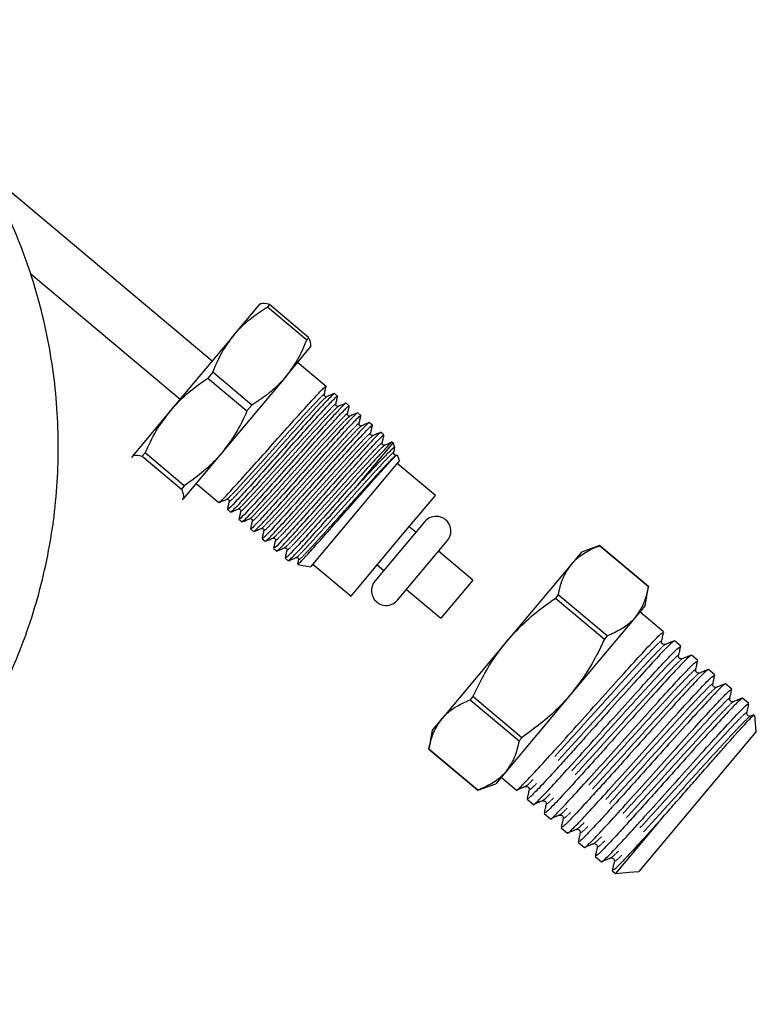
# Model space of a CAD drawing. Units: millimetres. Extents: x 41 to 364, y 16 to 283.
# Drawn here: x 205 to 234, y 180 to 220 of the extents above; entities that cross this region are included whole.
import ezdxf

# ---------------------------------------------------------------- set-up
doc = ezdxf.new("R2010")
doc.units = ezdxf.units.MM
doc.linetypes.add('PHANTOM', pattern=[12.7, 6.35, -1.27, 1.27, -1.27, 1.27, -1.27])

msp = doc.modelspace()

# ---------------------------------------------------------------- linework, layer by layer
at = {"color": 7, "linetype": 'Continuous', "lineweight": 25}
for p, q in [((212.559, 206.118), (203.42, 213.786)), ((205.277, 209.617), (211.274, 204.586)), ((213.45, 207.18), (214.487, 208.415)), ((214.517, 208.426), (214.488, 208.416)), ((214.865, 208.386), (214.787, 208.293)), ((214.787, 208.293), (216.358, 206.975)), ((216.436, 207.068), (214.865, 208.386)), ((213.45, 207.18), (210.896, 204.136)), ((216.436, 207.068), (216.358, 206.975)), ((215.493, 205.466), (216.53, 206.701)), ((216.53, 206.702), (216.536, 206.732)), ((217.136, 205.105), (215.995, 206.063)), ((212.586, 205.67), (212.391, 205.438)), ((214.157, 204.352), (212.586, 205.67)), ((215.493, 205.466), (212.939, 202.422)), ((212.391, 205.438), (213.962, 204.12)), ((217.04, 204.746), (217.044, 204.754)), ((217.068, 204.752), (217.067, 204.778)), ((217.601, 204.715), (217.477, 204.82)), ((214.157, 204.352), (213.962, 204.12)), ((217.505, 204.356), (217.509, 204.364)), ((217.533, 204.362), (217.531, 204.388)), ((218.066, 204.325), (217.941, 204.43)), ((210.896, 204.136), (209.362, 202.308)), ((217.969, 203.966), (217.973, 203.974)), ((217.997, 203.972), (217.996, 203.998)), ((218.53, 203.936), (218.406, 204.04)), ((218.434, 203.576), (218.438, 203.584)), ((218.462, 203.582), (218.461, 203.608)), ((218.995, 203.546), (218.871, 203.65)), ((218.899, 203.186), (218.903, 203.194)), ((218.927, 203.192), (218.925, 203.218)), ((219.46, 203.156), (219.336, 203.26)), ((219.825, 202.849), (218.249, 200.972)), ((219.364, 202.796), (219.367, 202.804)), ((219.391, 202.803), (219.39, 202.828)), ((219.902, 202.637), (219.825, 202.849)), ((209.344, 202.254), (209.362, 202.308)), ((209.874, 202.438), (209.757, 202.299)), ((209.757, 202.299), (211.328, 200.98)), ((211.445, 201.12), (209.874, 202.438)), ((212.939, 202.422), (211.405, 200.594)), ((219.828, 202.406), (219.832, 202.414)), ((219.856, 202.413), (219.855, 202.438)), ((220.088, 202.126), (220.006, 202.351)), ((209.345, 202.287), (209.34, 202.257)), ((220.088, 202.126), (216.524, 197.878)), ((221.525, 200.727), (219.993, 202.012)), ((211.445, 201.12), (211.328, 200.98)), ((211.924, 201.212), (212.833, 200.449)), ((220.061, 198.982), (221.525, 200.727)), ((211.405, 200.594), (211.355, 200.566)), ((211.359, 200.563), (211.388, 200.573)), ((213.273, 200.515), (213.274, 200.528)), ((213.173, 200.163), (213.298, 200.059)), ((213.738, 200.125), (213.738, 200.138)), ((213.638, 199.773), (213.762, 199.669)), ((214.202, 199.735), (214.203, 199.748)), ((221.104, 199.679), (219.098, 197.289)), ((214.103, 199.383), (214.227, 199.279)), ((214.667, 199.345), (214.668, 199.358)), ((220.744, 199.25), (220.475, 199.475)), ((214.567, 198.993), (214.692, 198.889)), ((215.132, 198.955), (215.133, 198.968)), ((218.14, 196.692), (220.061, 198.982)), ((220.007, 196.526), (222.013, 198.916)), ((215.032, 198.603), (215.157, 198.499)), ((215.597, 198.565), (215.597, 198.578)), ((223.029, 197.333), (221.653, 198.487)), ((227.396, 198.455), (226.994, 197.976)), ((228.119, 198.718), (227.396, 198.455)), ((228.119, 198.718), (228.118, 198.717)), ((228.118, 198.717), (230.082, 197.07)), ((230.083, 197.07), (228.119, 198.718)), ((215.497, 198.213), (215.621, 198.109)), ((216.008, 197.953), (216.512, 197.864)), ((216.061, 198.175), (216.062, 198.188)), ((216.607, 197.978), (218.14, 196.692)), ((226.994, 197.976), (224.396, 194.88)), ((216.524, 197.878), (216.512, 197.864)), ((219.189, 197.943), (219.458, 197.718)), ((223.029, 197.333), (221.747, 195.806)), ((220.367, 196.955), (221.743, 195.801)), ((229.949, 196.312), (230.083, 197.07)), ((230.083, 197.07), (230.082, 197.07)), ((226.459, 196.74), (226.351, 196.61)), ((226.351, 196.61), (228.314, 194.963)), ((228.423, 195.092), (226.459, 196.74)), ((229.949, 196.312), (229.547, 195.833)), ((230.691, 195.254), (229.735, 196.057)), ((221.747, 195.806), (221.743, 195.801)), ((229.547, 195.833), (226.949, 192.737)), ((224.396, 194.88), (221.798, 191.784)), ((228.423, 195.092), (228.314, 194.963)), ((230.58, 194.835), (230.582, 194.841)), ((231.376, 194.68), (231.122, 194.893)), ((231.264, 194.26), (231.266, 194.267)), ((232.06, 194.106), (231.807, 194.318)), ((231.949, 193.686), (231.951, 193.692)), ((232.744, 193.532), (232.491, 193.744)), ((232.633, 193.112), (232.635, 193.118)), ((233.429, 192.957), (233.175, 193.17)), ((223.031, 192.655), (222.923, 192.526)), ((222.923, 192.526), (224.887, 190.878)), ((224.995, 191.007), (223.031, 192.655)), ((226.949, 192.737), (224.352, 189.641)), ((233.317, 192.538), (233.319, 192.544)), ((234.113, 192.383), (233.86, 192.596)), ((221.798, 191.784), (221.396, 191.305)), ((234.002, 191.964), (234.004, 191.97)), ((234.299, 191.924), (234.182, 191.876)), ((234.413, 191.261), (234.356, 191.912)), ((221.396, 191.305), (221.263, 190.547)), ((234.413, 191.261), (232.056, 188.452)), ((224.995, 191.007), (224.887, 190.878)), ((223.227, 188.9), (221.263, 190.548)), ((221.263, 190.548), (221.263, 190.547)), ((221.263, 190.547), (223.226, 188.899)), ((224.352, 189.641), (223.95, 189.162)), ((224.164, 189.418), (224.778, 188.902)), ((223.226, 188.899), (223.95, 189.162)), ((223.227, 188.9), (223.226, 188.899)), ((225.209, 188.541), (225.463, 188.328)), ((232.056, 188.452), (229.7, 185.643)), ((225.894, 187.966), (226.147, 187.754)), ((226.578, 187.392), (226.831, 187.18)), ((230.503, 187.638), (228.76, 185.561)), ((227.262, 186.818), (227.516, 186.605)), ((227.947, 186.244), (228.2, 186.031)), ((228.631, 185.67), (228.76, 185.561)), ((228.76, 185.561), (229.302, 185.608)), ((229.302, 185.608), (229.7, 185.643))]:
    msp.add_line(p, q, dxfattribs=at)
for centre, start, end in [((221.558, 199.298), 320, 140), ((219.553, 196.908), 140, 320)]:
    msp.add_arc(centre, 0.593, start, end, dxfattribs=at)
for points, knots in [([(178.787, 180.939), (178.792, 180.937), (179.305, 180.794), (180.353, 180.609), (181.922, 180.394), (183.505, 180.303), (185.089, 180.322), (186.669, 180.453), (188.235, 180.695), (189.78, 181.047), (191.296, 181.508), (192.775, 182.075), (194.211, 182.745), (195.595, 183.515), (196.922, 184.381), (198.184, 185.339), (199.374, 186.383), (200.488, 187.51), (201.52, 188.712), (202.463, 189.984), (203.314, 191.32), (204.069, 192.713), (204.723, 194.156), (205.273, 195.641), (205.717, 197.162), (206.052, 198.71), (206.277, 200.279), (206.39, 201.859), (206.391, 203.444), (206.28, 205.025), (206.057, 206.594), (205.724, 208.144), (205.282, 209.666), (204.734, 211.153), (204.082, 212.598), (203.329, 213.993), (202.48, 215.332), (201.538, 216.608), (200.508, 217.812), (199.456, 218.888), (198.721, 219.527), (198.384, 219.82)], [0, 0, 0, 0, 0.000244, 0.026662, 0.05308, 0.079498, 0.105915, 0.132333, 0.15875, 0.185168, 0.211585, 0.238002, 0.264419, 0.290835, 0.317252, 0.343669, 0.370085, 0.396502, 0.422918, 0.449335, 0.475751, 0.502168, 0.528584, 0.555001, 0.581417, 0.607834, 0.634251, 0.660668, 0.687084, 0.713502, 0.739919, 0.766336, 0.792753, 0.819171, 0.845589, 0.872007, 0.898424, 0.924842, 0.95126, 0.977679, 1, 1, 1, 1]), ([(213.45, 207.18), (213.503, 207.241), (213.718, 207.488), (214.15, 207.88), (214.573, 208.155), (214.787, 208.293)], [0, 0, 0, 0, 0.139734, 0.566983, 1, 1, 1, 1]), ([(214.865, 208.386), (214.827, 208.397), (214.634, 208.454), (214.543, 208.421), (214.47, 208.395)], [0, 0, 0, 0, 0.197217, 1, 1, 1, 1]), ([(212.586, 205.67), (212.699, 205.94), (212.927, 206.482), (213.275, 206.946), (213.45, 207.18)], [0, 0, 0, 0, 0.495902, 1, 1, 1, 1]), ([(216.513, 206.681), (216.526, 206.758), (216.542, 206.853), (216.453, 207.032), (216.436, 207.068)], [0, 0, 0, 0, 0.802783, 1, 1, 1, 1]), ([(216.358, 206.975), (216.245, 206.706), (216.017, 206.163), (215.669, 205.699), (215.493, 205.466)], [0, 0, 0, 0, 0.495902, 1, 1, 1, 1]), ([(215.493, 205.466), (215.44, 205.405), (215.225, 205.157), (214.794, 204.766), (214.37, 204.491), (214.157, 204.352)], [0, 0, 0, 0, 0.139734, 0.566983, 1, 1, 1, 1]), ([(210.896, 204.136), (210.957, 204.206), (211.202, 204.489), (211.687, 204.945), (212.155, 205.273), (212.391, 205.438)], [0, 0, 0, 0, 0.139734, 0.566983, 1, 1, 1, 1]), ([(212.855, 200.475), (212.869, 200.478), (212.902, 200.485), (213.275, 200.875), (213.864, 201.525), (214.606, 202.351), (215.395, 203.239), (216.131, 204.059), (216.721, 204.708), (217.022, 205.02), (217.129, 205.114), (217.128, 205.099), (217.127, 205.094)], [0, 0, 0, 0, 0.0917373, 0.2100051, 0.3260393, 0.4441289, 0.560444, 0.6782143, 0.7949684, 0.9122805, 0.9756138, 1, 1, 1, 1]), ([(217.066, 204.777), (217.078, 204.831), (217.102, 204.937), (217.125, 205.044), (217.137, 205.098)], [0, 0, 0, 0, 0.499947, 1, 1, 1, 1]), ([(217.466, 204.807), (217.469, 204.812), (217.504, 204.874), (217.309, 204.682), (216.884, 204.228), (216.229, 203.505), (215.464, 202.647), (214.68, 201.769), (213.976, 200.985), (213.462, 200.427), (213.191, 200.15), (213.203, 200.191), (213.207, 200.203)], [0, 0, 0, 0, 0.010109, 0.128377, 0.244602, 0.36262, 0.479206, 0.596835, 0.713938, 0.831041, 0.94867, 1, 1, 1, 1]), ([(213.32, 200.085), (213.334, 200.088), (213.367, 200.095), (213.739, 200.485), (214.329, 201.135), (215.07, 201.961), (215.86, 202.849), (216.595, 203.669), (217.186, 204.318), (217.487, 204.63), (217.594, 204.724), (217.592, 204.709), (217.592, 204.704)], [0, 0, 0, 0, 0.091737, 0.210005, 0.326039, 0.444129, 0.560444, 0.678214, 0.794968, 0.91228, 0.975614, 1, 1, 1, 1]), ([(217.166, 204.694), (217.155, 204.691), (217.133, 204.685), (217.09, 204.703), (217.068, 204.735), (217.068, 204.749), (217.068, 204.752)], [0, 0, 0, 0, 0.302897, 0.612344, 0.920798, 1, 1, 1, 1]), ([(217.469, 204.819), (217.419, 204.798), (217.317, 204.757), (217.216, 204.715), (217.166, 204.694)], [0, 0, 0, 0, 0.500059, 1, 1, 1, 1]), ([(217.531, 204.387), (217.543, 204.441), (217.567, 204.547), (217.59, 204.654), (217.602, 204.708)], [0, 0, 0, 0, 0.499947, 1, 1, 1, 1]), ([(217.931, 204.417), (217.933, 204.422), (217.969, 204.484), (217.774, 204.292), (217.348, 203.838), (216.693, 203.115), (215.928, 202.257), (215.145, 201.379), (214.441, 200.595), (213.927, 200.037), (213.655, 199.76), (213.668, 199.801), (213.671, 199.813)], [0, 0, 0, 0, 0.010109, 0.128377, 0.244602, 0.36262, 0.479206, 0.596835, 0.713938, 0.831041, 0.94867, 1, 1, 1, 1]), ([(213.785, 199.695), (213.799, 199.698), (213.832, 199.706), (214.204, 200.095), (214.793, 200.745), (215.535, 201.571), (216.324, 202.459), (217.06, 203.279), (217.651, 203.928), (217.952, 204.24), (218.059, 204.334), (218.057, 204.319), (218.057, 204.315)], [0, 0, 0, 0, 0.091737, 0.210005, 0.326039, 0.444129, 0.560444, 0.678214, 0.794968, 0.91228, 0.975614, 1, 1, 1, 1]), ([(217.631, 204.304), (217.62, 204.301), (217.598, 204.295), (217.555, 204.313), (217.532, 204.345), (217.533, 204.359), (217.533, 204.362)], [0, 0, 0, 0, 0.3028974, 0.6123445, 0.9207978, 1, 1, 1, 1]), ([(217.934, 204.429), (217.883, 204.408), (217.782, 204.367), (217.681, 204.325), (217.631, 204.304)], [0, 0, 0, 0, 0.500059, 1, 1, 1, 1]), ([(217.996, 203.997), (218.008, 204.051), (218.031, 204.157), (218.055, 204.264), (218.067, 204.318)], [0, 0, 0, 0, 0.499947, 1, 1, 1, 1]), ([(209.874, 202.438), (210.012, 202.738), (210.292, 203.343), (210.694, 203.87), (210.896, 204.136)], [0, 0, 0, 0, 0.495902, 1, 1, 1, 1]), ([(213.962, 204.12), (213.823, 203.82), (213.544, 203.215), (213.142, 202.688), (212.939, 202.422)], [0, 0, 0, 0, 0.495902, 1, 1, 1, 1]), ([(218.395, 204.027), (218.398, 204.032), (218.434, 204.094), (218.238, 203.902), (217.813, 203.448), (217.158, 202.725), (216.393, 201.867), (215.61, 200.989), (214.906, 200.205), (214.391, 199.647), (214.12, 199.37), (214.132, 199.411), (214.136, 199.423)], [0, 0, 0, 0, 0.010109, 0.128377, 0.244602, 0.36262, 0.479206, 0.596835, 0.713938, 0.831041, 0.94867, 1, 1, 1, 1]), ([(214.249, 199.305), (214.264, 199.308), (214.296, 199.316), (214.669, 199.705), (215.258, 200.355), (216, 201.181), (216.789, 202.069), (217.525, 202.889), (218.116, 203.538), (218.416, 203.85), (218.523, 203.944), (218.522, 203.929), (218.521, 203.925)], [0, 0, 0, 0, 0.0917373, 0.2100051, 0.3260393, 0.4441289, 0.560444, 0.6782143, 0.7949684, 0.9122805, 0.9756138, 1, 1, 1, 1]), ([(218.096, 203.914), (218.085, 203.911), (218.063, 203.905), (218.02, 203.923), (217.997, 203.955), (217.997, 203.969), (217.997, 203.972)], [0, 0, 0, 0, 0.302897, 0.612344, 0.920798, 1, 1, 1, 1]), ([(218.399, 204.039), (218.348, 204.018), (218.247, 203.977), (218.146, 203.935), (218.095, 203.914)], [0, 0, 0, 0, 0.500059, 1, 1, 1, 1]), ([(218.461, 203.607), (218.472, 203.661), (218.496, 203.768), (218.52, 203.874), (218.531, 203.928)], [0, 0, 0, 0, 0.499947, 1, 1, 1, 1]), ([(218.86, 203.637), (218.863, 203.642), (218.898, 203.704), (218.703, 203.512), (218.278, 203.058), (217.623, 202.335), (216.858, 201.477), (216.074, 200.599), (215.37, 199.815), (214.856, 199.257), (214.585, 198.98), (214.597, 199.021), (214.601, 199.033)], [0, 0, 0, 0, 0.010109, 0.128377, 0.244602, 0.36262, 0.479206, 0.596835, 0.713938, 0.831041, 0.94867, 1, 1, 1, 1]), ([(214.714, 198.915), (214.728, 198.918), (214.761, 198.926), (215.134, 199.316), (215.723, 199.965), (216.464, 200.791), (217.254, 201.679), (217.99, 202.499), (218.58, 203.148), (218.881, 203.46), (218.988, 203.554), (218.987, 203.539), (218.986, 203.535)], [0, 0, 0, 0, 0.091737, 0.210005, 0.326039, 0.444129, 0.560444, 0.678214, 0.794968, 0.91228, 0.975614, 1, 1, 1, 1]), ([(218.56, 203.524), (218.549, 203.521), (218.527, 203.515), (218.484, 203.533), (218.462, 203.565), (218.462, 203.579), (218.462, 203.582)], [0, 0, 0, 0, 0.302897, 0.612344, 0.920798, 1, 1, 1, 1]), ([(218.863, 203.649), (218.813, 203.628), (218.712, 203.587), (218.611, 203.545), (218.56, 203.524)], [0, 0, 0, 0, 0.500059, 1, 1, 1, 1]), ([(218.925, 203.217), (218.937, 203.271), (218.961, 203.378), (218.984, 203.484), (218.996, 203.538)], [0, 0, 0, 0, 0.499947, 1, 1, 1, 1]), ([(219.325, 203.247), (219.328, 203.252), (219.363, 203.314), (219.168, 203.122), (218.743, 202.668), (218.087, 201.945), (217.323, 201.087), (216.539, 200.209), (215.835, 199.426), (215.321, 198.867), (215.05, 198.59), (215.062, 198.631), (215.066, 198.643)], [0, 0, 0, 0, 0.010109, 0.128377, 0.244602, 0.36262, 0.479206, 0.596835, 0.713938, 0.831041, 0.94867, 1, 1, 1, 1]), ([(215.179, 198.525), (215.193, 198.529), (215.226, 198.536), (215.598, 198.926), (216.188, 199.575), (216.929, 200.401), (217.719, 201.289), (218.454, 202.109), (219.045, 202.758), (219.346, 203.07), (219.453, 203.164), (219.451, 203.149), (219.451, 203.145)], [0, 0, 0, 0, 0.091737, 0.210005, 0.326039, 0.444129, 0.560444, 0.678214, 0.794968, 0.91228, 0.975614, 1, 1, 1, 1]), ([(219.025, 203.134), (219.014, 203.131), (218.992, 203.126), (218.949, 203.143), (218.927, 203.175), (218.927, 203.189), (218.927, 203.192)], [0, 0, 0, 0, 0.302897, 0.612344, 0.920798, 1, 1, 1, 1]), ([(219.328, 203.259), (219.277, 203.238), (219.176, 203.197), (219.075, 203.155), (219.025, 203.134)], [0, 0, 0, 0, 0.500059, 1, 1, 1, 1]), ([(219.39, 202.828), (219.402, 202.881), (219.425, 202.988), (219.449, 203.094), (219.461, 203.148)], [0, 0, 0, 0, 0.499947, 1, 1, 1, 1]), ([(219.79, 202.857), (219.792, 202.862), (219.828, 202.924), (219.633, 202.732), (219.207, 202.278), (218.552, 201.555), (217.787, 200.697), (217.004, 199.819), (216.3, 199.036), (215.785, 198.477), (215.514, 198.2), (215.527, 198.241), (215.53, 198.253)], [0, 0, 0, 0, 0.010109, 0.128377, 0.244602, 0.36262, 0.479206, 0.596835, 0.713938, 0.831041, 0.94867, 1, 1, 1, 1]), ([(219.49, 202.744), (219.479, 202.741), (219.457, 202.736), (219.414, 202.753), (219.391, 202.785), (219.391, 202.799), (219.391, 202.803)], [0, 0, 0, 0, 0.302897, 0.612344, 0.920798, 1, 1, 1, 1]), ([(219.793, 202.869), (219.742, 202.848), (219.641, 202.807), (219.54, 202.765), (219.49, 202.744)], [0, 0, 0, 0, 0.500059, 1, 1, 1, 1]), ([(209.362, 202.308), (209.435, 202.334), (209.526, 202.366), (209.719, 202.31), (209.757, 202.299)], [0, 0, 0, 0, 0.802783, 1, 1, 1, 1]), ([(212.939, 202.422), (212.879, 202.352), (212.633, 202.069), (212.149, 201.613), (211.68, 201.285), (211.445, 201.12)], [0, 0, 0, 0, 0.139734, 0.566983, 1, 1, 1, 1]), ([(216.013, 197.982), (216.023, 197.984), (216.045, 197.989), (216.338, 198.301), (216.814, 198.831), (217.429, 199.524), (218.104, 200.288), (218.763, 201.036), (219.341, 201.684), (219.758, 202.144), (219.983, 202.377), (219.975, 202.348), (219.973, 202.338)], [0, 0, 0, 0, 0.0801386, 0.1899476, 0.2989914, 0.4079795, 0.5158083, 0.6236599, 0.7305824, 0.8372087, 0.943317, 1, 1, 1, 1]), ([(219.874, 202.604), (219.883, 202.623), (219.919, 202.698), (219.754, 202.561), (219.389, 202.195), (218.86, 201.635), (218.444, 201.182), (218.249, 200.972)], [0, 0, 0, 0, 0.0806301, 0.3159909, 0.5538469, 0.7923191, 1, 1, 1, 1]), ([(219.855, 202.438), (219.867, 202.491), (219.879, 202.545), (219.891, 202.6), (219.891, 202.601)], [0, 0, 0, 0, 0.982433, 1, 1, 1, 1]), ([(219.955, 202.354), (219.944, 202.351), (219.922, 202.346), (219.878, 202.363), (219.856, 202.395), (219.856, 202.41), (219.856, 202.413)], [0, 0, 0, 0, 0.302897, 0.612344, 0.920798, 1, 1, 1, 1]), ([(219.943, 202.327), (219.956, 202.346), (219.97, 202.367), (219.954, 202.353), (219.953, 202.352)], [0, 0, 0, 0, 0.934726, 1, 1, 1, 1]), ([(211.328, 200.98), (211.345, 200.945), (211.434, 200.765), (211.418, 200.67), (211.405, 200.594)], [0, 0, 0, 0, 0.197217, 1, 1, 1, 1]), ([(215.643, 198.135), (215.658, 198.139), (215.691, 198.146), (216.063, 198.536), (216.652, 199.185), (217.393, 200.011), (217.948, 200.634), (218.224, 200.943), (218.249, 200.972)], [0, 0, 0, 0, 0.160243, 0.366828, 0.569512, 0.775785, 0.97896, 1, 1, 1, 1]), ([(212.841, 200.449), (212.891, 200.47), (212.992, 200.512), (213.093, 200.554), (213.144, 200.575)], [0, 0, 0, 0, 0.500053, 1, 1, 1, 1]), ([(213.145, 200.575), (213.157, 200.578), (213.181, 200.584), (213.225, 200.564), (213.249, 200.522), (213.246, 200.495), (213.244, 200.483)], [0, 0, 0, 0, 0.241449, 0.499244, 0.757388, 1, 1, 1, 1]), ([(213.243, 200.491), (213.232, 200.438), (213.208, 200.331), (213.184, 200.224), (213.173, 200.171)], [0, 0, 0, 0, 0.499941, 1, 1, 1, 1]), ([(213.306, 200.059), (213.356, 200.08), (213.457, 200.122), (213.558, 200.164), (213.609, 200.185)], [0, 0, 0, 0, 0.500053, 1, 1, 1, 1]), ([(213.61, 200.185), (213.622, 200.188), (213.646, 200.194), (213.689, 200.174), (213.714, 200.132), (213.711, 200.105), (213.709, 200.093)], [0, 0, 0, 0, 0.241449, 0.499244, 0.757388, 1, 1, 1, 1]), ([(213.708, 200.101), (213.696, 200.048), (213.673, 199.941), (213.649, 199.834), (213.637, 199.781)], [0, 0, 0, 0, 0.499941, 1, 1, 1, 1]), ([(213.77, 199.669), (213.821, 199.69), (213.922, 199.732), (214.023, 199.774), (214.073, 199.795)], [0, 0, 0, 0, 0.500053, 1, 1, 1, 1]), ([(214.075, 199.795), (214.086, 199.798), (214.111, 199.804), (214.154, 199.784), (214.179, 199.742), (214.175, 199.716), (214.174, 199.703)], [0, 0, 0, 0, 0.241449, 0.499244, 0.757388, 1, 1, 1, 1]), ([(214.173, 199.711), (214.161, 199.658), (214.137, 199.551), (214.114, 199.444), (214.102, 199.391)], [0, 0, 0, 0, 0.499941, 1, 1, 1, 1]), ([(214.235, 199.279), (214.286, 199.3), (214.387, 199.342), (214.488, 199.384), (214.538, 199.405)], [0, 0, 0, 0, 0.500053, 1, 1, 1, 1]), ([(214.54, 199.405), (214.551, 199.408), (214.575, 199.414), (214.619, 199.394), (214.643, 199.352), (214.64, 199.326), (214.638, 199.313)], [0, 0, 0, 0, 0.241449, 0.499244, 0.757388, 1, 1, 1, 1]), ([(214.637, 199.321), (214.626, 199.268), (214.602, 199.161), (214.579, 199.054), (214.567, 199.001)], [0, 0, 0, 0, 0.499941, 1, 1, 1, 1]), ([(214.7, 198.889), (214.75, 198.91), (214.851, 198.952), (214.952, 198.994), (215.003, 199.015)], [0, 0, 0, 0, 0.500053, 1, 1, 1, 1]), ([(215.004, 199.015), (215.016, 199.018), (215.04, 199.024), (215.083, 199.004), (215.108, 198.962), (215.105, 198.936), (215.103, 198.923)], [0, 0, 0, 0, 0.241449, 0.499244, 0.757388, 1, 1, 1, 1]), ([(215.102, 198.931), (215.09, 198.878), (215.067, 198.771), (215.043, 198.664), (215.032, 198.611)], [0, 0, 0, 0, 0.499941, 1, 1, 1, 1]), ([(215.164, 198.499), (215.215, 198.52), (215.316, 198.562), (215.417, 198.604), (215.468, 198.625)], [0, 0, 0, 0, 0.500053, 1, 1, 1, 1]), ([(215.469, 198.625), (215.481, 198.628), (215.505, 198.634), (215.548, 198.614), (215.573, 198.572), (215.57, 198.546), (215.568, 198.533)], [0, 0, 0, 0, 0.241449, 0.499244, 0.757388, 1, 1, 1, 1]), ([(215.567, 198.541), (215.555, 198.488), (215.532, 198.381), (215.508, 198.274), (215.496, 198.221)], [0, 0, 0, 0, 0.499941, 1, 1, 1, 1]), ([(226.994, 197.976), (227.024, 198.011), (227.183, 198.191), (227.533, 198.466), (227.922, 198.633), (228.118, 198.717)], [0, 0, 0, 0, 0.106639, 0.549846, 1, 1, 1, 1]), ([(215.629, 198.11), (215.68, 198.13), (215.781, 198.172), (215.882, 198.214), (215.932, 198.235)], [0, 0, 0, 0, 0.500053, 1, 1, 1, 1]), ([(215.934, 198.235), (215.945, 198.238), (215.969, 198.244), (216.013, 198.224), (216.038, 198.182), (216.034, 198.156), (216.033, 198.143)], [0, 0, 0, 0, 0.241449, 0.499244, 0.757388, 1, 1, 1, 1]), ([(216.032, 198.151), (216.02, 198.098), (216.007, 198.039), (215.994, 197.98), (215.993, 197.974)], [0, 0, 0, 0, 0.902689, 1, 1, 1, 1]), ([(226.459, 196.74), (226.511, 196.97), (226.617, 197.434), (226.867, 197.794), (226.994, 197.976)], [0, 0, 0, 0, 0.495698, 1, 1, 1, 1]), ([(230.082, 197.07), (230.03, 196.839), (229.924, 196.375), (229.674, 196.015), (229.547, 195.833)], [0, 0, 0, 0, 0.495698, 1, 1, 1, 1]), ([(224.396, 194.88), (224.621, 195.129), (225.075, 195.631), (225.751, 196.188), (226.19, 196.497), (226.351, 196.61)], [0, 0, 0, 0, 0.384648, 0.774514, 1, 1, 1, 1]), ([(229.547, 195.833), (229.517, 195.798), (229.358, 195.618), (229.008, 195.343), (228.619, 195.176), (228.423, 195.092)], [0, 0, 0, 0, 0.106639, 0.549846, 1, 1, 1, 1]), ([(224.789, 188.915), (224.786, 188.91), (224.753, 188.845), (224.955, 189.036), (225.403, 189.497), (226.104, 190.266), (226.956, 191.207), (227.886, 192.248), (228.801, 193.267), (229.615, 194.164), (230.236, 194.838), (230.619, 195.225), (230.652, 195.225), (230.666, 195.225)], [0, 0, 0, 0, 0.008323, 0.109864, 0.212204, 0.312578, 0.415199, 0.515976, 0.617761, 0.719947, 0.820411, 0.923062, 1, 1, 1, 1]), ([(230.611, 194.872), (230.625, 194.934), (230.652, 195.057), (230.679, 195.181), (230.693, 195.242)], [0, 0, 0, 0, 0.499949, 1, 1, 1, 1]), ([(223.031, 192.655), (223.31, 193.219), (223.698, 194.005), (224.243, 194.688), (224.396, 194.88)], [0, 0, 0, 0, 0.718338, 1, 1, 1, 1]), ([(231.088, 194.852), (231.087, 194.863), (231.085, 194.896), (230.77, 194.584), (230.2, 193.972), (229.418, 193.111), (228.519, 192.113), (227.716, 191.213), (227.082, 190.51), (226.612, 189.99), (226.089, 189.416), (225.59, 188.879), (225.256, 188.546), (225.246, 188.571), (225.242, 188.58)], [0, 0, 0, 0, 0.054803, 0.157305, 0.25825, 0.359736, 0.462021, 0.562341, 0.621993, 0.679198, 0.735554, 0.836276, 0.938841, 1, 1, 1, 1]), ([(228.314, 194.963), (228.231, 194.785), (228.004, 194.303), (227.573, 193.54), (227.158, 193.006), (226.949, 192.737)], [0, 0, 0, 0, 0.225486, 0.610412, 1, 1, 1, 1]), ([(230.76, 194.747), (230.728, 194.742), (230.677, 194.733), (230.607, 194.811), (230.61, 194.852), (230.611, 194.872)], [0, 0, 0, 0, 0.4547121, 0.7194237, 1, 1, 1, 1]), ([(231.111, 194.892), (231.052, 194.868), (230.935, 194.819), (230.819, 194.771), (230.76, 194.747)], [0, 0, 0, 0, 0.500051, 1, 1, 1, 1]), ([(225.473, 188.341), (225.471, 188.336), (225.438, 188.271), (225.639, 188.462), (226.087, 188.923), (226.788, 189.692), (227.64, 190.633), (228.57, 191.673), (229.485, 192.693), (230.299, 193.59), (230.92, 194.263), (231.303, 194.651), (231.337, 194.651), (231.351, 194.65)], [0, 0, 0, 0, 0.008323, 0.109864, 0.212204, 0.312578, 0.415199, 0.515976, 0.617761, 0.719947, 0.820411, 0.923062, 1, 1, 1, 1]), ([(231.295, 194.298), (231.309, 194.36), (231.336, 194.483), (231.363, 194.607), (231.377, 194.668)], [0, 0, 0, 0, 0.499949, 1, 1, 1, 1]), ([(231.772, 194.278), (231.772, 194.289), (231.77, 194.322), (231.455, 194.009), (230.884, 193.398), (230.103, 192.537), (229.203, 191.539), (228.4, 190.638), (227.767, 189.935), (227.296, 189.416), (226.773, 188.841), (226.274, 188.305), (225.941, 187.972), (225.93, 187.996), (225.927, 188.006)], [0, 0, 0, 0, 0.054803, 0.157305, 0.25825, 0.359736, 0.462021, 0.562341, 0.621993, 0.679198, 0.735554, 0.836276, 0.938841, 1, 1, 1, 1]), ([(226.158, 187.766), (226.155, 187.761), (226.122, 187.697), (226.323, 187.888), (226.772, 188.349), (227.473, 189.118), (228.325, 190.059), (229.255, 191.099), (230.17, 192.118), (230.983, 193.015), (231.605, 193.689), (231.988, 194.077), (232.021, 194.076), (232.035, 194.076)], [0, 0, 0, 0, 0.008323, 0.1098637, 0.2122043, 0.3125783, 0.4151986, 0.5159757, 0.6177613, 0.719947, 0.8204108, 0.9230623, 1, 1, 1, 1]), ([(231.445, 194.173), (231.412, 194.167), (231.362, 194.159), (231.291, 194.237), (231.294, 194.277), (231.295, 194.298)], [0, 0, 0, 0, 0.454712, 0.719424, 1, 1, 1, 1]), ([(231.795, 194.318), (231.737, 194.293), (231.62, 194.245), (231.503, 194.197), (231.445, 194.173)], [0, 0, 0, 0, 0.500051, 1, 1, 1, 1]), ([(231.98, 193.724), (231.993, 193.786), (232.02, 193.909), (232.048, 194.032), (232.061, 194.094)], [0, 0, 0, 0, 0.499949, 1, 1, 1, 1]), ([(232.457, 193.703), (232.456, 193.715), (232.454, 193.747), (232.139, 193.435), (231.568, 192.824), (230.787, 191.963), (229.888, 190.964), (229.084, 190.064), (228.451, 189.361), (227.98, 188.842), (227.457, 188.267), (226.959, 187.731), (226.625, 187.398), (226.615, 187.422), (226.611, 187.431)], [0, 0, 0, 0, 0.054803, 0.157305, 0.25825, 0.359736, 0.462021, 0.562341, 0.621993, 0.679198, 0.735554, 0.836276, 0.938841, 1, 1, 1, 1]), ([(232.129, 193.599), (232.097, 193.593), (232.046, 193.585), (231.976, 193.663), (231.978, 193.703), (231.98, 193.724)], [0, 0, 0, 0, 0.454712, 0.719424, 1, 1, 1, 1]), ([(232.479, 193.743), (232.421, 193.719), (232.304, 193.671), (232.187, 193.623), (232.129, 193.599)], [0, 0, 0, 0, 0.500051, 1, 1, 1, 1]), ([(226.842, 187.192), (226.839, 187.187), (226.806, 187.123), (227.008, 187.314), (227.456, 187.775), (228.157, 188.544), (229.009, 189.484), (229.939, 190.525), (230.854, 191.544), (231.668, 192.441), (232.289, 193.115), (232.672, 193.503), (232.705, 193.502), (232.719, 193.502)], [0, 0, 0, 0, 0.008323, 0.109864, 0.212204, 0.312578, 0.415199, 0.515976, 0.617761, 0.719947, 0.820411, 0.923062, 1, 1, 1, 1]), ([(232.664, 193.15), (232.678, 193.211), (232.705, 193.335), (232.732, 193.458), (232.746, 193.52)], [0, 0, 0, 0, 0.4999488, 1, 1, 1, 1]), ([(233.141, 193.129), (233.14, 193.141), (233.138, 193.173), (232.823, 192.861), (232.253, 192.249), (231.471, 191.389), (230.572, 190.39), (229.769, 189.49), (229.135, 188.787), (228.665, 188.267), (228.142, 187.693), (227.643, 187.156), (227.309, 186.824), (227.299, 186.848), (227.295, 186.857)], [0, 0, 0, 0, 0.054803, 0.157305, 0.25825, 0.359736, 0.462021, 0.562341, 0.621993, 0.679198, 0.735554, 0.836276, 0.938841, 1, 1, 1, 1]), ([(227.526, 186.618), (227.524, 186.613), (227.491, 186.548), (227.692, 186.74), (228.14, 187.2), (228.841, 187.969), (229.693, 188.91), (230.623, 189.951), (231.538, 190.97), (232.352, 191.867), (232.973, 192.541), (233.356, 192.929), (233.39, 192.928), (233.404, 192.928)], [0, 0, 0, 0, 0.008323, 0.109864, 0.212204, 0.312578, 0.415199, 0.515976, 0.617761, 0.719947, 0.820411, 0.923062, 1, 1, 1, 1]), ([(232.813, 193.024), (232.781, 193.019), (232.73, 193.011), (232.66, 193.089), (232.663, 193.129), (232.664, 193.15)], [0, 0, 0, 0, 0.454712, 0.719424, 1, 1, 1, 1]), ([(233.164, 193.169), (233.105, 193.145), (232.988, 193.097), (232.872, 193.049), (232.813, 193.024)], [0, 0, 0, 0, 0.500051, 1, 1, 1, 1]), ([(233.348, 192.575), (233.362, 192.637), (233.389, 192.76), (233.416, 192.884), (233.43, 192.946)], [0, 0, 0, 0, 0.499949, 1, 1, 1, 1]), ([(221.798, 191.784), (221.829, 191.819), (221.987, 191.999), (222.338, 192.274), (222.727, 192.441), (222.923, 192.526)], [0, 0, 0, 0, 0.106639, 0.549846, 1, 1, 1, 1]), ([(226.949, 192.737), (226.787, 192.553), (226.209, 191.898), (225.502, 191.379), (224.995, 191.007)], [0, 0, 0, 0, 0.281662, 1, 1, 1, 1]), ([(233.825, 192.555), (233.825, 192.566), (233.823, 192.599), (233.508, 192.287), (232.937, 191.675), (232.156, 190.815), (231.256, 189.816), (230.453, 188.916), (229.82, 188.213), (229.349, 187.693), (228.826, 187.119), (228.327, 186.582), (227.994, 186.249), (227.983, 186.274), (227.98, 186.283)], [0, 0, 0, 0, 0.054803, 0.157305, 0.25825, 0.359736, 0.462021, 0.562341, 0.621993, 0.679198, 0.735554, 0.836276, 0.938841, 1, 1, 1, 1]), ([(233.498, 192.45), (233.465, 192.445), (233.415, 192.436), (233.344, 192.514), (233.347, 192.555), (233.348, 192.575)], [0, 0, 0, 0, 0.454712, 0.719424, 1, 1, 1, 1]), ([(233.848, 192.595), (233.79, 192.571), (233.673, 192.523), (233.556, 192.474), (233.498, 192.45)], [0, 0, 0, 0, 0.500051, 1, 1, 1, 1]), ([(228.211, 186.044), (228.208, 186.039), (228.175, 185.974), (228.376, 186.165), (228.825, 186.626), (229.526, 187.395), (230.378, 188.336), (231.308, 189.377), (232.223, 190.396), (233.036, 191.293), (233.658, 191.967), (234.041, 192.354), (234.074, 192.354), (234.088, 192.353)], [0, 0, 0, 0, 0.008323, 0.109864, 0.212204, 0.312578, 0.415199, 0.515976, 0.617761, 0.719947, 0.820411, 0.923062, 1, 1, 1, 1]), ([(234.033, 192.001), (234.046, 192.063), (234.073, 192.186), (234.101, 192.31), (234.114, 192.371)], [0, 0, 0, 0, 0.499949, 1, 1, 1, 1]), ([(221.263, 190.548), (221.316, 190.778), (221.421, 191.242), (221.672, 191.602), (221.798, 191.784)], [0, 0, 0, 0, 0.495698, 1, 1, 1, 1]), ([(230.503, 187.638), (230.654, 187.81), (230.961, 188.158), (231.441, 188.706), (231.925, 189.26), (232.393, 189.792), (232.837, 190.296), (233.238, 190.749), (233.595, 191.151), (233.983, 191.581), (234.285, 191.905), (234.303, 191.901), (234.309, 191.9)], [0, 0, 0, 0, 0.0899139, 0.1824352, 0.2723551, 0.3649653, 0.4535524, 0.5447206, 0.6331116, 0.7241096, 0.9011404, 1, 1, 1, 1]), ([(234.182, 191.876), (234.15, 191.871), (234.099, 191.862), (234.029, 191.94), (234.031, 191.98), (234.033, 192.001)], [0, 0, 0, 0, 0.454712, 0.719424, 1, 1, 1, 1]), ([(224.887, 190.878), (224.834, 190.648), (224.729, 190.183), (224.478, 189.823), (224.352, 189.641)], [0, 0, 0, 0, 0.495698, 1, 1, 1, 1]), ([(224.352, 189.641), (224.321, 189.606), (224.163, 189.426), (223.812, 189.151), (223.423, 188.984), (223.227, 188.9)], [0, 0, 0, 0, 0.106639, 0.549846, 1, 1, 1, 1]), ([(224.801, 188.918), (224.851, 188.939), (224.959, 188.983), (225.068, 189.028), (225.126, 189.052)], [0, 0, 0, 0, 0.462964, 1, 1, 1, 1]), ([(225.153, 189.062), (225.138, 189.05), (225.118, 189.033), (225.132, 189.058), (225.136, 189.064)], [0, 0, 0, 0, 0.743839, 1, 1, 1, 1]), ([(225.142, 189.049), (225.162, 189.053), (225.2, 189.062), (225.289, 189.007), (225.289, 188.955), (225.29, 188.923)], [0, 0, 0, 0, 0.284896, 0.550499, 1, 1, 1, 1]), ([(225.29, 188.923), (225.276, 188.861), (225.249, 188.737), (225.222, 188.614), (225.208, 188.552)], [0, 0, 0, 0, 0.499949, 1, 1, 1, 1]), ([(225.485, 188.344), (225.535, 188.365), (225.644, 188.409), (225.752, 188.454), (225.81, 188.478)], [0, 0, 0, 0, 0.462964, 1, 1, 1, 1]), ([(225.837, 188.488), (225.822, 188.476), (225.802, 188.459), (225.816, 188.484), (225.82, 188.49)], [0, 0, 0, 0, 0.7438388, 1, 1, 1, 1]), ([(225.827, 188.474), (225.846, 188.479), (225.884, 188.488), (225.973, 188.433), (225.974, 188.381), (225.974, 188.348)], [0, 0, 0, 0, 0.2848957, 0.5504994, 1, 1, 1, 1]), ([(225.974, 188.348), (225.961, 188.287), (225.933, 188.163), (225.906, 188.04), (225.892, 187.978)], [0, 0, 0, 0, 0.499949, 1, 1, 1, 1]), ([(226.169, 187.77), (226.22, 187.79), (226.328, 187.835), (226.436, 187.88), (226.495, 187.904)], [0, 0, 0, 0, 0.462964, 1, 1, 1, 1]), ([(226.521, 187.914), (226.507, 187.902), (226.486, 187.885), (226.501, 187.909), (226.504, 187.916)], [0, 0, 0, 0, 0.7438388, 1, 1, 1, 1]), ([(226.511, 187.9), (226.531, 187.905), (226.569, 187.914), (226.657, 187.859), (226.658, 187.807), (226.659, 187.774)], [0, 0, 0, 0, 0.284896, 0.550499, 1, 1, 1, 1]), ([(226.659, 187.774), (226.645, 187.712), (226.618, 187.589), (226.59, 187.466), (226.577, 187.404)], [0, 0, 0, 0, 0.499949, 1, 1, 1, 1]), ([(226.854, 187.195), (226.904, 187.216), (227.012, 187.261), (227.121, 187.306), (227.179, 187.33)], [0, 0, 0, 0, 0.4629642, 1, 1, 1, 1]), ([(227.206, 187.34), (227.191, 187.327), (227.171, 187.311), (227.185, 187.335), (227.189, 187.342)], [0, 0, 0, 0, 0.743839, 1, 1, 1, 1]), ([(227.195, 187.326), (227.215, 187.331), (227.253, 187.34), (227.342, 187.284), (227.342, 187.233), (227.343, 187.2)], [0, 0, 0, 0, 0.284896, 0.550499, 1, 1, 1, 1]), ([(230.503, 187.638), (230.345, 187.463), (230.032, 187.117), (229.511, 186.545), (229.011, 186.008), (228.678, 185.675), (228.668, 185.7), (228.664, 185.709)], [0, 0, 0, 0, 0.151332, 0.300419, 0.566876, 0.838206, 1, 1, 1, 1]), ([(227.343, 187.2), (227.329, 187.138), (227.302, 187.015), (227.275, 186.891), (227.261, 186.83)], [0, 0, 0, 0, 0.499949, 1, 1, 1, 1]), ([(227.538, 186.621), (227.588, 186.642), (227.697, 186.687), (227.805, 186.731), (227.863, 186.755)], [0, 0, 0, 0, 0.462964, 1, 1, 1, 1]), ([(227.89, 186.766), (227.875, 186.753), (227.855, 186.736), (227.869, 186.761), (227.873, 186.767)], [0, 0, 0, 0, 0.743839, 1, 1, 1, 1]), ([(227.88, 186.752), (227.899, 186.756), (227.937, 186.765), (228.026, 186.71), (228.027, 186.658), (228.027, 186.626)], [0, 0, 0, 0, 0.284896, 0.550499, 1, 1, 1, 1]), ([(228.027, 186.626), (228.014, 186.564), (227.986, 186.441), (227.959, 186.317), (227.945, 186.255)], [0, 0, 0, 0, 0.499949, 1, 1, 1, 1]), ([(228.222, 186.047), (228.273, 186.068), (228.381, 186.112), (228.489, 186.157), (228.548, 186.181)], [0, 0, 0, 0, 0.462964, 1, 1, 1, 1]), ([(228.574, 186.191), (228.56, 186.179), (228.539, 186.162), (228.554, 186.187), (228.557, 186.193)], [0, 0, 0, 0, 0.7438388, 1, 1, 1, 1]), ([(228.564, 186.177), (228.584, 186.182), (228.622, 186.191), (228.71, 186.136), (228.711, 186.084), (228.712, 186.052)], [0, 0, 0, 0, 0.284896, 0.550499, 1, 1, 1, 1]), ([(228.712, 186.051), (228.698, 185.99), (228.671, 185.866), (228.643, 185.743), (228.63, 185.681)], [0, 0, 0, 0, 0.499949, 1, 1, 1, 1])]:
    msp.add_open_spline(points, degree=3, knots=knots, dxfattribs=at)
at = {"color": 8, "linetype": 'PHANTOM', "lineweight": 18}
for points, knots in [([(217.044, 204.754), (217.051, 204.767), (217.086, 204.831), (216.897, 204.65), (216.49, 204.218), (215.886, 203.556), (215.185, 202.773), (214.473, 201.982), (213.837, 201.278), (213.384, 200.794), (213.154, 200.561), (213.163, 200.593), (213.164, 200.599)], [0, 0, 0, 0, 0.029831, 0.149117, 0.266149, 0.385256, 0.502572, 0.621356, 0.739114, 0.857436, 0.975758, 1, 1, 1, 1]), ([(217.164, 204.691), (217.118, 204.655), (217.026, 204.583), (216.59, 204.117), (215.993, 203.463), (215.29, 202.678), (214.579, 201.887), (213.944, 201.185), (213.488, 200.698), (213.256, 200.464), (213.27, 200.505), (213.273, 200.515)], [0, 0, 0, 0, 0.119083, 0.238093, 0.359211, 0.478509, 0.599299, 0.719047, 0.839368, 0.959689, 1, 1, 1, 1]), ([(217.509, 204.364), (217.516, 204.377), (217.55, 204.441), (217.362, 204.26), (216.955, 203.828), (216.351, 203.166), (215.65, 202.383), (214.938, 201.592), (214.302, 200.888), (213.849, 200.404), (213.619, 200.171), (213.627, 200.203), (213.629, 200.209)], [0, 0, 0, 0, 0.029831, 0.149117, 0.266149, 0.385256, 0.502572, 0.621356, 0.739114, 0.857436, 0.975758, 1, 1, 1, 1]), ([(217.629, 204.301), (217.583, 204.265), (217.49, 204.193), (217.055, 203.727), (216.458, 203.073), (215.755, 202.288), (215.043, 201.497), (214.409, 200.795), (213.953, 200.308), (213.721, 200.074), (213.734, 200.115), (213.738, 200.125)], [0, 0, 0, 0, 0.119083, 0.238093, 0.359211, 0.478509, 0.599299, 0.719047, 0.839368, 0.959689, 1, 1, 1, 1]), ([(217.973, 203.974), (217.98, 203.987), (218.015, 204.051), (217.826, 203.87), (217.42, 203.438), (216.815, 202.776), (216.114, 201.993), (215.403, 201.202), (214.766, 200.498), (214.313, 200.014), (214.084, 199.781), (214.092, 199.814), (214.094, 199.819)], [0, 0, 0, 0, 0.029831, 0.149117, 0.266149, 0.385256, 0.502572, 0.621356, 0.739114, 0.857436, 0.975758, 1, 1, 1, 1]), ([(218.094, 203.912), (218.047, 203.875), (217.955, 203.803), (217.52, 203.337), (216.923, 202.683), (216.219, 201.898), (215.508, 201.107), (214.873, 200.405), (214.418, 199.918), (214.185, 199.684), (214.199, 199.725), (214.202, 199.735)], [0, 0, 0, 0, 0.119083, 0.238093, 0.359211, 0.478509, 0.599299, 0.719047, 0.839368, 0.959689, 1, 1, 1, 1]), ([(218.438, 203.584), (218.445, 203.597), (218.48, 203.661), (218.291, 203.48), (217.885, 203.048), (217.28, 202.386), (216.579, 201.603), (215.867, 200.812), (215.231, 200.108), (214.778, 199.624), (214.548, 199.391), (214.557, 199.424), (214.558, 199.429)], [0, 0, 0, 0, 0.029831, 0.149117, 0.266149, 0.385256, 0.502572, 0.621356, 0.739114, 0.857436, 0.975758, 1, 1, 1, 1]), ([(218.558, 203.522), (218.512, 203.485), (218.42, 203.413), (217.985, 202.947), (217.388, 202.293), (216.684, 201.508), (215.973, 200.717), (215.338, 200.015), (214.882, 199.528), (214.65, 199.294), (214.664, 199.335), (214.667, 199.345)], [0, 0, 0, 0, 0.119083, 0.238093, 0.359211, 0.478509, 0.599299, 0.719047, 0.839368, 0.959689, 1, 1, 1, 1]), ([(218.903, 203.194), (218.91, 203.207), (218.944, 203.271), (218.756, 203.091), (218.349, 202.658), (217.745, 201.996), (217.044, 201.214), (216.332, 200.422), (215.696, 199.718), (215.243, 199.234), (215.013, 199.002), (215.022, 199.034), (215.023, 199.039)], [0, 0, 0, 0, 0.029831, 0.149117, 0.266149, 0.385256, 0.502572, 0.621356, 0.739114, 0.857436, 0.975758, 1, 1, 1, 1]), ([(219.023, 203.132), (218.977, 203.095), (218.885, 203.023), (218.449, 202.557), (217.852, 201.903), (217.149, 201.118), (216.438, 200.327), (215.803, 199.625), (215.347, 199.138), (215.115, 198.904), (215.128, 198.945), (215.132, 198.955)], [0, 0, 0, 0, 0.119083, 0.238093, 0.359211, 0.478509, 0.599299, 0.719047, 0.839368, 0.959689, 1, 1, 1, 1]), ([(219.367, 202.804), (219.374, 202.817), (219.409, 202.881), (219.221, 202.701), (218.814, 202.268), (218.21, 201.606), (217.509, 200.824), (216.797, 200.032), (216.161, 199.328), (215.707, 198.844), (215.478, 198.612), (215.486, 198.644), (215.488, 198.649)], [0, 0, 0, 0, 0.029831, 0.149117, 0.266149, 0.385256, 0.502572, 0.621356, 0.739114, 0.857436, 0.975758, 1, 1, 1, 1]), ([(219.488, 202.742), (219.442, 202.706), (219.349, 202.633), (218.914, 202.167), (218.317, 201.513), (217.614, 200.728), (216.902, 199.938), (216.267, 199.235), (215.812, 198.748), (215.58, 198.514), (215.593, 198.555), (215.597, 198.565)], [0, 0, 0, 0, 0.1190833, 0.2380927, 0.359211, 0.4785086, 0.5992994, 0.7190474, 0.8393681, 0.9596887, 1, 1, 1, 1]), ([(219.832, 202.414), (219.839, 202.427), (219.874, 202.491), (219.685, 202.311), (219.279, 201.879), (218.674, 201.216), (217.973, 200.434), (217.262, 199.642), (216.625, 198.938), (216.172, 198.454), (215.943, 198.222), (215.951, 198.254), (215.952, 198.259)], [0, 0, 0, 0, 0.029831, 0.149117, 0.266149, 0.385256, 0.502572, 0.621356, 0.739114, 0.857436, 0.975758, 1, 1, 1, 1]), ([(219.953, 202.352), (219.907, 202.316), (219.814, 202.244), (219.379, 201.777), (218.782, 201.123), (218.078, 200.338), (217.367, 199.548), (216.732, 198.845), (216.277, 198.358), (216.044, 198.124), (216.058, 198.165), (216.061, 198.175)], [0, 0, 0, 0, 0.1193926, 0.2383602, 0.359436, 0.4786918, 0.5994401, 0.7191461, 0.8394245, 0.9597028, 1, 1, 1, 1]), ([(230.582, 194.841), (230.59, 194.86), (230.622, 194.929), (230.403, 194.725), (229.945, 194.252), (229.273, 193.518), (228.468, 192.633), (227.605, 191.671), (226.767, 190.745), (226.034, 189.942), (225.486, 189.358), (225.204, 189.082), (225.164, 189.067), (225.153, 189.062)], [0, 0, 0, 0, 0.038465, 0.140971, 0.243478, 0.344575, 0.447736, 0.548698, 0.65139, 0.753681, 0.854958, 0.958087, 1, 1, 1, 1]), ([(230.758, 194.744), (230.758, 194.745), (230.771, 194.784), (230.555, 194.575), (230.107, 194.114), (229.431, 193.375), (228.627, 192.491), (227.763, 191.529), (226.925, 190.603), (226.193, 189.801), (225.646, 189.218), (225.32, 188.899), (225.312, 188.93), (225.308, 188.945)], [0, 0, 0, 0, 0.001933, 0.103942, 0.205951, 0.306558, 0.409218, 0.50969, 0.611884, 0.713679, 0.814464, 0.917093, 1, 1, 1, 1]), ([(231.266, 194.267), (231.275, 194.285), (231.306, 194.354), (231.087, 194.151), (230.63, 193.677), (229.957, 192.943), (229.153, 192.059), (228.289, 191.097), (227.451, 190.171), (226.718, 189.368), (226.171, 188.784), (225.888, 188.507), (225.849, 188.493), (225.837, 188.488)], [0, 0, 0, 0, 0.038465, 0.140971, 0.243478, 0.344575, 0.447736, 0.548698, 0.65139, 0.753681, 0.854958, 0.958087, 1, 1, 1, 1]), ([(231.442, 194.17), (231.442, 194.171), (231.455, 194.209), (231.239, 194.001), (230.792, 193.54), (230.115, 192.801), (229.311, 191.917), (228.447, 190.954), (227.61, 190.029), (226.877, 189.227), (226.331, 188.644), (226.004, 188.325), (225.996, 188.356), (225.993, 188.37)], [0, 0, 0, 0, 0.001933, 0.103942, 0.205951, 0.306558, 0.409218, 0.50969, 0.611884, 0.713679, 0.814464, 0.917093, 1, 1, 1, 1]), ([(231.951, 193.692), (231.959, 193.711), (231.99, 193.78), (231.772, 193.577), (231.314, 193.103), (230.642, 192.369), (229.837, 191.485), (228.974, 190.523), (228.136, 189.597), (227.402, 188.794), (226.855, 188.209), (226.572, 187.933), (226.533, 187.918), (226.521, 187.914)], [0, 0, 0, 0, 0.038465, 0.140971, 0.243478, 0.344575, 0.447736, 0.548698, 0.65139, 0.753681, 0.854958, 0.958087, 1, 1, 1, 1]), ([(232.126, 193.596), (232.127, 193.596), (232.139, 193.635), (231.924, 193.427), (231.476, 192.965), (230.8, 192.227), (229.995, 191.343), (229.132, 190.38), (228.294, 189.454), (227.562, 188.653), (227.015, 188.069), (226.689, 187.75), (226.68, 187.782), (226.677, 187.796)], [0, 0, 0, 0, 0.001933, 0.103942, 0.205951, 0.306558, 0.409218, 0.50969, 0.611884, 0.713679, 0.814464, 0.917093, 1, 1, 1, 1]), ([(232.635, 193.118), (232.643, 193.137), (232.675, 193.206), (232.456, 193.003), (231.998, 192.529), (231.326, 191.795), (230.521, 190.911), (229.658, 189.949), (228.82, 189.022), (228.087, 188.22), (227.539, 187.635), (227.257, 187.359), (227.217, 187.344), (227.206, 187.34)], [0, 0, 0, 0, 0.038465, 0.140971, 0.243478, 0.344575, 0.447736, 0.548698, 0.65139, 0.753681, 0.854958, 0.958087, 1, 1, 1, 1]), ([(232.811, 193.021), (232.811, 193.022), (232.824, 193.061), (232.608, 192.853), (232.16, 192.391), (231.484, 191.652), (230.68, 190.768), (229.816, 189.806), (228.978, 188.88), (228.246, 188.079), (227.699, 187.495), (227.373, 187.176), (227.365, 187.208), (227.361, 187.222)], [0, 0, 0, 0, 0.001933, 0.103942, 0.205951, 0.306558, 0.409218, 0.50969, 0.611884, 0.713679, 0.814464, 0.917093, 1, 1, 1, 1]), ([(233.319, 192.544), (233.328, 192.563), (233.359, 192.632), (233.14, 192.428), (232.683, 191.955), (232.01, 191.221), (231.206, 190.337), (230.342, 189.374), (229.504, 188.448), (228.771, 187.646), (228.224, 187.061), (227.941, 186.785), (227.902, 186.77), (227.89, 186.766)], [0, 0, 0, 0, 0.038465, 0.140971, 0.243478, 0.344575, 0.447736, 0.548698, 0.65139, 0.753681, 0.854958, 0.958087, 1, 1, 1, 1]), ([(233.495, 192.447), (233.495, 192.448), (233.508, 192.487), (233.292, 192.279), (232.845, 191.817), (232.168, 191.078), (231.364, 190.194), (230.5, 189.232), (229.663, 188.306), (228.93, 187.504), (228.384, 186.921), (228.057, 186.602), (228.049, 186.634), (228.046, 186.648)], [0, 0, 0, 0, 0.001933, 0.103942, 0.205951, 0.306558, 0.409218, 0.50969, 0.611884, 0.713679, 0.814464, 0.917093, 1, 1, 1, 1]), ([(234.004, 191.97), (234.012, 191.989), (234.043, 192.058), (233.825, 191.854), (233.367, 191.381), (232.695, 190.646), (231.89, 189.762), (231.027, 188.8), (230.189, 187.874), (229.455, 187.071), (228.908, 186.487), (228.625, 186.21), (228.586, 186.196), (228.574, 186.191)], [0, 0, 0, 0, 0.038465, 0.140971, 0.243478, 0.344575, 0.447736, 0.548698, 0.65139, 0.753681, 0.854958, 0.958087, 1, 1, 1, 1]), ([(234.179, 191.873), (234.18, 191.874), (234.192, 191.913), (233.977, 191.704), (233.529, 191.243), (232.853, 190.504), (232.048, 189.62), (231.185, 188.657), (230.347, 187.732), (229.615, 186.93), (229.068, 186.347), (228.742, 186.028), (228.733, 186.059), (228.73, 186.073)], [0, 0, 0, 0, 0.001933, 0.103942, 0.205951, 0.306558, 0.409218, 0.50969, 0.611884, 0.713679, 0.814464, 0.917093, 1, 1, 1, 1])]:
    msp.add_open_spline(points, degree=3, knots=knots, dxfattribs=at)

doc.saveas('drawing.dxf')
